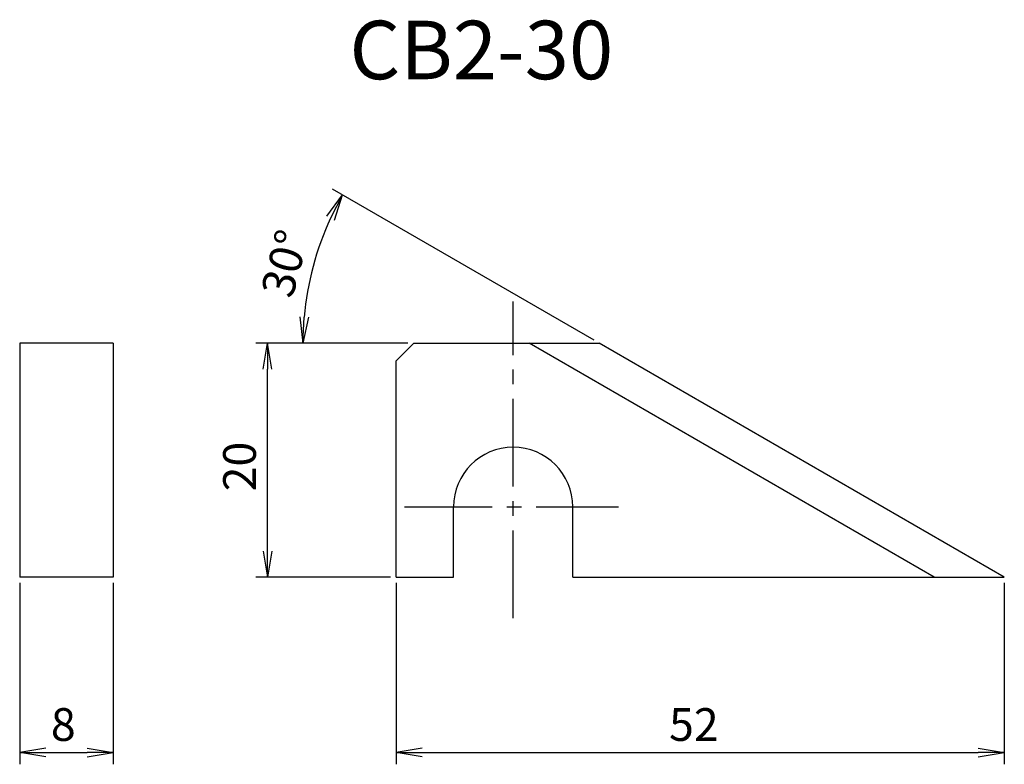
# Model space of a CAD drawing. Extents: x -42.2 to 42, y -22 to 41.7.
import ezdxf
from ezdxf.enums import TextEntityAlignment as Align

# ---------------------------------------------------------------- set-up
doc = ezdxf.new("R2010")
doc.units = 0
doc.header["$LTSCALE"] = 10
doc.linetypes.add('CENTER2', pattern=[1.125, 0.75, -0.125, 0.125, -0.125])
for name, color, linetype in [('241', 211, 'CONTINUOUS'), ('245', 2, 'CENTER2'), ('250', 3, 'CONTINUOUS')]:
    doc.layers.add(name, color=color, linetype=linetype)
doc.styles.get("Standard").update_dxf_attribs({"font": 'romans.shx', "bigfont": 'extfont.shx'})
doc.styles.add('YOKO', font='romans.shx', dxfattribs={"bigfont": 'extfont.shx'})

msp = doc.modelspace()

# ---------------------------------------------------------------- linework, layer by layer
at = {"layer": '241', "linetype": 'CONTINUOUS'}
for p, q in [((-34.199, 14), (-42.199, 14)), ((-42.199, 14), (-42.199, -6)), ((-34.199, 14), (-34.199, -6)), ((-8.5, 14), (-10, 12.5)), ((-8.5, 14), (7.359, 14)), ((36, -6), (1.359, 14)), ((42, -6), (7.359, 14)), ((-10, -6), (-10, 12.5)), ((-5.1, -6), (-5.1, 0)), ((5.1, -6), (5.1, 0)), ((-34.199, -6), (-42.199, -6)), ((-10, -6), (-5.1, -6)), ((5.1, -6), (42, -6))]:
    msp.add_line(p, q, dxfattribs=at)
msp.add_arc((0, 0), 5.1, 0, 180, dxfattribs=at)
at = {"layer": '245', "linetype": 'CENTER2'}
for p, q in [((0, -9.513), (0, 17.556)), ((-9.288, 0), (9.009, 0))]:
    msp.add_line(p, q, dxfattribs=at)
at = {"layer": '250', "linetype": 'CONTINUOUS'}
for p, q in [((6.926, 14.25), (-15.447, 27.167)), ((-15.94, 24.86), (-14.581, 26.667)), ((-14.581, 26.667), (-15.61, 24.689)), ((-15.28, 24.517), (-14.581, 26.667)), ((-18.249, 16.244), (-17.975, 14)), ((-17.975, 14), (-17.877, 16.228)), ((-17.506, 16.211), (-17.975, 14)), ((-9, 14), (-22, 14)), ((-21.372, 11.77), (-21, 14)), ((-20.628, 11.77), (-21, 14)), ((-21, 14), (-21, 11.77)), ((-9, 14), (-18.975, 14)), ((-21, -3.77), (-21, 11.77)), ((-21.372, -3.77), (-21, -6)), ((-20.628, -3.77), (-21, -6)), ((-21, -6), (-21, -3.77)), ((-42.199, -6.5), (-42.199, -22)), ((-34.199, -6.5), (-34.199, -22)), ((-10.5, -6), (-22, -6)), ((-10, -6.5), (-10, -22)), ((42, -6.5), (42, -22)), ((-39.969, -20.628), (-42.199, -21)), ((-39.969, -21.372), (-42.199, -21)), ((-42.199, -21), (-39.969, -21)), ((-39.969, -21), (-36.429, -21)), ((-36.429, -20.628), (-34.199, -21)), ((-36.429, -21.372), (-34.199, -21)), ((-34.199, -21), (-36.429, -21)), ((-7.77, -20.628), (-10, -21)), ((-7.77, -21.372), (-10, -21)), ((-10, -21), (-7.77, -21)), ((-7.77, -21), (39.77, -21)), ((39.77, -20.628), (42, -21)), ((39.77, -21.372), (42, -21)), ((42, -21), (39.77, -21))]:
    msp.add_line(p, q, dxfattribs=at)
msp.add_arc((7.359, 14), 25.334, 155.04496, 174.95504, dxfattribs=at)

# ---------------------------------------------------------------- texts
at = {"layer": '241', "linetype": 'CONTINUOUS', "style": 'YOKO'}
msp.add_text('CB2-30', height=5, dxfattribs=at).set_placement((-14, 35), align=Align.BOTTOM_LEFT)
at = {"layer": '250', "linetype": 'CONTINUOUS'}
for s, rotation, p in [('30°', 75, (-18.906, 17.725)), ('20', 90, (-22, 1.333))]:
    msp.add_text(s, height=2.8, rotation=rotation, dxfattribs=at).set_placement(p)
for s, p in [('8', (-39.532, -20)), ('52', (13.333, -20))]:
    msp.add_text(s, height=2.8, dxfattribs=at).set_placement(p)

doc.saveas('drawing.dxf')
